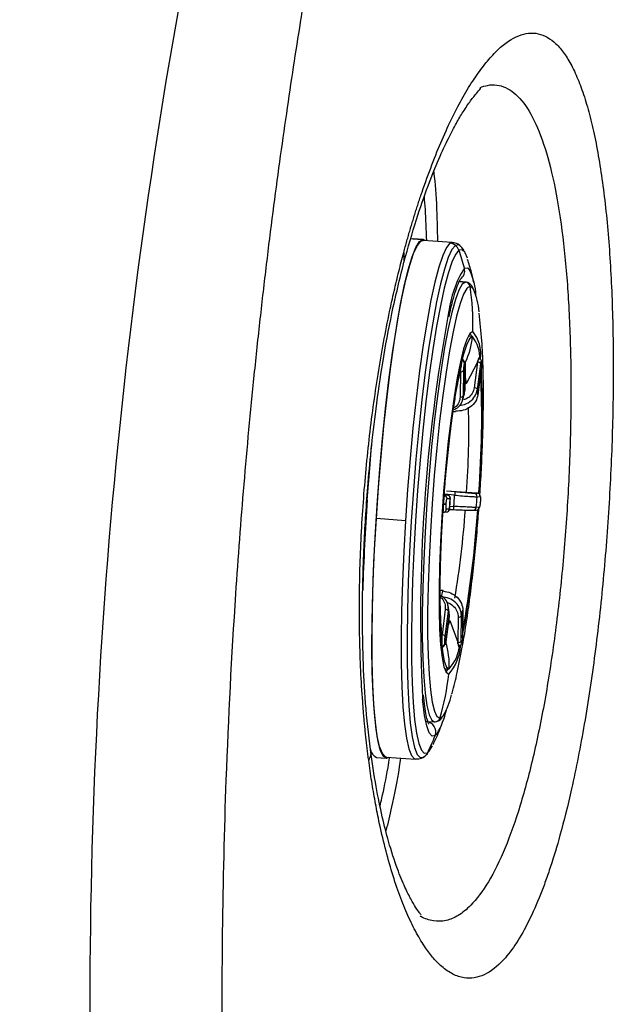
# Model space of a CAD drawing. Extents: x 526 to 610, y 679 to 808.
# Drawn here: x 533 to 535, y 720 to 724 of the extents above; entities that cross this region are included whole.
import ezdxf

# ---------------------------------------------------------------- set-up
doc = ezdxf.new("R2010")
doc.units = 0
doc.header["$MEASUREMENT"] = 0
doc.layers.add('1', color=4, linetype='Continuous')

# ---------------------------------------------------------------- blocks, each defined once
blk = doc.blocks.new('2024 JETSETTER LX HL')
at = {"layer": '1', "color": 3, "linetype": 'Continuous', "lineweight": 25}
for p, q in [((8.3599, 29.2743), (8.3532, 29.2725)), ((8.3601, 29.2743), (8.3992, 29.2715)), ((8.3601, 29.2743), (8.3616, 29.2743)), ((8.4006, 29.2715), (8.3616, 29.2743)), ((8.3913, 29.2647), (8.4004, 29.2677)), ((8.4095, 29.267), (8.3992, 29.2715)), ((8.5123, 29.2597), (8.4004, 29.2677)), ((8.5123, 29.2597), (8.5032, 29.2567)), ((8.3253, 29.2215), (8.326, 29.1838)), ((8.5642, 29.1071), (8.5388, 29.1094)), ((8.5388, 29.1093), (8.5627, 29.1071)), ((8.5642, 29.1071), (8.5627, 29.1071)), ((8.5804, 29.0906), (8.5715, 29.0861)), ((8.5905, 28.8979), (8.5736, 28.8994)), ((8.5873, 28.8982), (8.5813, 28.9116)), ((8.5495, 28.8057), (8.5497, 28.8067)), ((8.559, 28.795), (8.5592, 28.796)), ((8.5616, 28.789), (8.5607, 28.6916)), ((8.5608, 28.6923), (8.5617, 28.7898)), ((8.5616, 28.789), (8.5617, 28.7898)), ((8.6086, 28.7995), (8.5669, 28.7193)), ((8.6094, 28.7994), (8.5966, 28.7012)), ((8.6101, 28.8044), (8.6086, 28.7995)), ((8.6086, 28.7995), (8.6094, 28.7994)), ((8.6087, 28.6946), (8.6215, 28.7928)), ((8.6094, 28.7994), (8.6101, 28.8044)), ((8.6249, 28.8013), (8.6248, 28.8023)), ((8.6248, 28.8002), (8.6249, 28.7992)), ((8.5427, 28.763), (8.5381, 28.7514)), ((8.5435, 28.763), (8.5426, 28.6655)), ((8.5436, 28.7685), (8.5427, 28.763)), ((8.5427, 28.763), (8.5435, 28.763)), ((8.5435, 28.763), (8.5436, 28.7685)), ((8.5555, 28.6707), (8.5564, 28.7681)), ((8.6238, 28.7724), (8.611, 28.6742)), ((8.611, 28.6735), (8.6238, 28.7717)), ((8.6238, 28.7724), (8.6238, 28.7717)), ((8.5669, 28.7193), (8.561, 28.7141)), ((8.5607, 28.6916), (8.5572, 28.6773)), ((8.5608, 28.6923), (8.5607, 28.6916)), ((8.611, 28.6735), (8.611, 28.6742)), ((8.5525, 28.6582), (8.5555, 28.6707)), ((8.5153, 28.6097), (8.525, 28.6091)), ((8.5672, 28.2977), (8.4903, 28.3038)), ((8.5235, 28.3006), (8.4903, 28.3038)), ((8.608, 28.2954), (8.5672, 28.2977)), ((8.6088, 28.2953), (8.5969, 28.2945)), ((8.608, 28.2954), (8.6088, 28.2953)), ((8.4776, 28.2535), (8.4778, 28.2555)), ((8.4814, 28.2873), (8.4807, 28.2873)), ((8.4808, 28.2866), (8.4814, 28.2873)), ((8.4809, 28.2864), (8.481, 28.2872)), ((8.4934, 28.288), (8.4814, 28.2873)), ((8.5211, 28.2881), (8.4837, 28.2917)), ((8.4884, 28.2529), (8.4886, 28.2549)), ((8.492, 28.2747), (8.5039, 28.2754)), ((8.5039, 28.2754), (8.5032, 28.2756)), ((8.6074, 28.2819), (8.6194, 28.2827)), ((8.6201, 28.2632), (8.6199, 28.2611)), ((8.62, 28.2612), (8.6199, 28.2611)), ((8.62, 28.2612), (8.6201, 28.2632)), ((8.6201, 28.2632), (8.6201, 28.2632)), ((8.4773, 28.2545), (8.475, 28.2546)), ((8.4769, 28.2224), (8.4763, 28.2229)), ((8.4764, 28.2223), (8.4765, 28.2239)), ((8.4782, 28.2224), (8.4901, 28.2232)), ((8.501, 28.2341), (8.4891, 28.2334)), ((8.5003, 28.2343), (8.501, 28.2341)), ((8.5014, 28.233), (8.5188, 28.2322)), ((8.5023, 28.2453), (8.5181, 28.2446)), ((8.5936, 28.2297), (8.6055, 28.2304)), ((8.6165, 28.2414), (8.6046, 28.2406)), ((8.3318, 28.1895), (8.2199, 28.1975)), ((8.4757, 27.9194), (8.4619, 27.9206)), ((8.4769, 27.9211), (8.4698, 27.9217)), ((8.4854, 27.8485), (8.4726, 27.7503)), ((8.4847, 27.7437), (8.4975, 27.8419)), ((8.4975, 27.8419), (8.4957, 27.8603)), ((8.553, 27.8454), (8.5521, 27.7479)), ((8.5522, 27.7486), (8.5531, 27.8461)), ((8.553, 27.8454), (8.5531, 27.8461)), ((8.4998, 27.8214), (8.487, 27.7232)), ((8.487, 27.7226), (8.4998, 27.8208)), ((8.4983, 27.8372), (8.4998, 27.8214)), ((8.4998, 27.8214), (8.4998, 27.8208)), ((8.503, 27.8059), (8.5332, 27.7219)), ((8.5349, 27.8193), (8.534, 27.7219)), ((8.5469, 27.727), (8.5478, 27.8245)), ((8.4685, 27.7646), (8.4718, 27.7504)), ((8.4718, 27.7504), (8.472, 27.7448)), ((8.4726, 27.7503), (8.4718, 27.7504)), ((8.472, 27.7448), (8.4726, 27.7503)), ((8.5522, 27.7486), (8.5521, 27.7479)), ((8.4728, 27.7065), (8.4727, 27.7075)), ((8.4837, 27.7159), (8.4836, 27.7169)), ((8.5332, 27.7219), (8.534, 27.717)), ((8.534, 27.7219), (8.5332, 27.7219)), ((8.534, 27.717), (8.534, 27.7219)), ((8.549, 27.718), (8.5492, 27.719)), ((8.5495, 27.721), (8.5493, 27.72)), ((8.4823, 27.6204), (8.4992, 27.6195)), ((8.4984, 27.5999), (8.4965, 27.6)), ((8.4533, 27.4363), (8.4642, 27.43)), ((8.4179, 27.4175), (8.4434, 27.4161)), ((8.4434, 27.4161), (8.4445, 27.4161)), ((8.4537, 27.3704), (8.4463, 27.3628)), ((8.2191, 27.2794), (8.2581, 27.2766)), ((8.2584, 27.2806), (8.3703, 27.2726)), ((8.2596, 27.2766), (8.2677, 27.2799)), ((8.4169, 27.2969), (8.4234, 27.3032))]:
    blk.add_line(p, q, dxfattribs=at)
at = {"layer": '1', "color": 3, "linetype": 'Continuous', "lineweight": 25, "flags": 128}
for points in [[(8.2596, 27.2766), (8.2474, 27.2831), (8.2365, 27.304), (8.2268, 27.3391), (8.2187, 27.3878), (8.2122, 27.4494), (8.2074, 27.5231), (8.2043, 27.6077), (8.2031, 27.702), (8.2038, 27.8047), (8.2062, 27.9142), (8.2105, 28.0289), (8.2165, 28.1473), (8.2241, 28.2675), (8.2333, 28.3877), (8.2439, 28.5064), (8.2557, 28.6216), (8.2686, 28.7318), (8.2824, 28.8353), (8.2969, 28.9306), (8.3118, 29.0163), (8.327, 29.0912), (8.3423, 29.1542), (8.3573, 29.2044), (8.3719, 29.241), (8.386, 29.2635), (8.3992, 29.2715)], [(8.2199, 28.1975), (8.2282, 28.3174), (8.2379, 28.4368), (8.249, 28.5537), (8.2612, 28.6666), (8.2745, 28.7738), (8.2885, 28.8736), (8.3031, 28.9648), (8.3182, 29.0458), (8.3333, 29.1156), (8.3485, 29.1732), (8.3633, 29.2176), (8.3777, 29.2483), (8.3913, 29.2647)], [(8.5032, 29.2567), (8.4896, 29.2403), (8.4752, 29.2096), (8.4604, 29.1652), (8.4453, 29.1076), (8.4301, 29.0378), (8.4151, 28.9568), (8.4004, 28.8656), (8.3864, 28.7658), (8.3731, 28.6586), (8.3609, 28.5457), (8.3498, 28.4288), (8.3401, 28.3094), (8.3318, 28.1895)], [(8.5244, 29.2487), (8.5109, 29.2323), (8.4966, 29.2018), (8.4819, 29.1577), (8.4668, 29.1006), (8.4517, 29.0312), (8.4368, 28.9507), (8.4223, 28.8602), (8.4083, 28.7609), (8.3952, 28.6545), (8.383, 28.5423), (8.372, 28.4262), (8.3623, 28.3076), (8.3541, 28.1884), (8.3475, 28.0704), (8.3426, 27.9552), (8.3394, 27.8444), (8.338, 27.7398), (8.3384, 27.6429), (8.3407, 27.555), (8.3447, 27.4775), (8.3505, 27.4115), (8.3579, 27.3579), (8.3668, 27.3175), (8.3771, 27.2909), (8.3887, 27.2785), (8.4014, 27.2805)], [(8.5426, 29.2467), (8.5371, 29.2507), (8.5244, 29.2487)], [(8.5377, 29.2302), (8.5244, 29.2142), (8.5104, 29.1842), (8.4959, 29.1409), (8.4812, 29.0847), (8.4663, 29.0166), (8.4517, 28.9375), (8.4374, 28.8486), (8.4237, 28.7511), (8.4108, 28.6466), (8.3988, 28.5364), (8.388, 28.4223), (8.3785, 28.3058), (8.3705, 28.1888), (8.3639, 28.0728), (8.3591, 27.9596), (8.356, 27.8508), (8.3546, 27.7481), (8.355, 27.6529), (8.3573, 27.5666), (8.3612, 27.4904), (8.3669, 27.4255), (8.3741, 27.3729), (8.3829, 27.3332), (8.3931, 27.3071), (8.4044, 27.295), (8.4169, 27.2969)], [(8.5603, 29.2221), (8.5502, 29.2322), (8.5377, 29.2302)], [(8.5701, 29.1993), (8.5615, 29.22), (8.5603, 29.2221)], [(8.5587, 29.1607), (8.5707, 29.1624), (8.58, 29.1527)], [(8.5627, 29.1071), (8.5506, 29.0992), (8.5376, 29.0769), (8.5241, 29.0406), (8.5102, 28.9911), (8.4962, 28.929), (8.4823, 28.8555), (8.4688, 28.7719), (8.4559, 28.6795), (8.4438, 28.58), (8.4327, 28.475), (8.4229, 28.3664), (8.4144, 28.256), (8.4074, 28.1457), (8.4021, 28.0374), (8.3985, 27.9329), (8.3968, 27.834), (8.3968, 27.7425), (8.3987, 27.6598), (8.4024, 27.5874), (8.4078, 27.5266), (8.4148, 27.4783), (8.4234, 27.4435), (8.4333, 27.4226), (8.4434, 27.4161)], [(8.5938, 29.0805), (8.5913, 29.0843), (8.5804, 29.0906)], [(8.5715, 29.0861), (8.5684, 29.0828), (8.5557, 29.0609), (8.5424, 29.0253), (8.5288, 28.9766), (8.515, 28.9157), (8.5014, 28.8435), (8.4881, 28.7614), (8.4754, 28.6707), (8.4635, 28.573), (8.4527, 28.4699), (8.443, 28.3632), (8.4347, 28.2548), (8.4278, 28.1465), (8.4226, 28.0401), (8.4191, 27.9375), (8.4174, 27.8404), (8.4174, 27.7505), (8.4192, 27.6693), (8.4229, 27.5982), (8.4282, 27.5385), (8.4351, 27.4911), (8.4435, 27.4568), (8.4533, 27.4363), (8.4533, 27.4363)], [(8.5906, 28.9175), (8.5797, 28.9095), (8.5681, 28.887), (8.5559, 28.8504), (8.5434, 28.8006), (8.531, 28.7387), (8.5189, 28.6661), (8.5074, 28.5843), (8.4966, 28.4953), (8.487, 28.4011), (8.4786, 28.3036), (8.4718, 28.2051), (8.4665, 28.1078), (8.463, 28.0139), (8.4613, 27.9255), (8.4614, 27.8445), (8.4635, 27.7728), (8.4673, 27.7119), (8.4728, 27.6632), (8.48, 27.6279), (8.4886, 27.6066), (8.4984, 27.5999)], [(8.5895, 28.8979), (8.5784, 28.8893), (8.5664, 28.8653), (8.554, 28.8263), (8.5413, 28.7733), (8.5287, 28.7077), (8.5165, 28.631), (8.505, 28.5451), (8.4944, 28.4522), (8.4851, 28.3545), (8.4773, 28.2545)], [(8.6249, 28.8013), (8.625, 28.8009), (8.6249, 28.7992)], [(8.1851, 28.2702), (8.1943, 28.3905), (8.2019, 28.4784)], [(8.4773, 28.2545), (8.4712, 28.1545), (8.4668, 28.0571), (8.4644, 27.9647), (8.4639, 27.8796), (8.4655, 27.8037), (8.469, 27.7391), (8.4743, 27.6873), (8.4814, 27.6495), (8.4901, 27.6267), (8.5001, 27.6195)], [(8.2584, 27.2806), (8.2547, 27.2815), (8.2431, 27.294), (8.2327, 27.3207), (8.2237, 27.3614), (8.2162, 27.4153), (8.2104, 27.4818), (8.2064, 27.5599), (8.2041, 27.6483), (8.2037, 27.7459), (8.2051, 27.8512), (8.2083, 27.9626), (8.2132, 28.0786), (8.2199, 28.1975)], [(8.3318, 28.1895), (8.3252, 28.0706), (8.3202, 27.9546), (8.317, 27.8432), (8.3156, 27.7379), (8.316, 27.6403), (8.3183, 27.5519), (8.3223, 27.4738), (8.3281, 27.4073), (8.3356, 27.3534), (8.3446, 27.3127), (8.355, 27.286), (8.3666, 27.2735), (8.3703, 27.2726)], [(8.5495, 27.721), (8.5493, 27.7193), (8.5492, 27.719)], [(8.4882, 27.6073), (8.4898, 27.6093), (8.496, 27.6197)], [(8.4463, 27.3628), (8.4343, 27.3612), (8.4233, 27.3737), (8.4136, 27.4003), (8.4053, 27.4405), (8.3986, 27.4936), (8.3978, 27.5019)], [(8.4642, 27.43), (8.4761, 27.4378), (8.477, 27.4388)], [(8.4234, 27.3032), (8.4302, 27.313), (8.4361, 27.3241)]]:
    blk.add_lwpolyline(points, dxfattribs=at)
at = {"layer": '1', "color": 3, "linetype": 'Continuous', "lineweight": 25}
for centre, radius, start, end in [((8.5004, 29.2175), 0.0394, 52.4042, 85.872), ((8.5002, 29.2172), 0.0397, 19.1561, 52.436), ((7.7117, 28.9433), 0.8744, 14.3972, 19.1526), ((8.9025, 28.9426), 0.4072, 147.6072, 173.2974), ((8.5209, 29.1509), 0.039, 305.1275, 14.5907), ((8.3318, 29.0414), 0.272, 3.0957, 24.1448), ((8.561, 29.0876), 0.0196, 8.9674, 84.7859), ((7.7176, 28.9527), 0.8737, 357.6952, 9.0859), ((8.3544, 28.9761), 0.2612, 3.8194, 23.5674), ((14.8117, 27.8172), 6.4216, 169.47556, 182.81417), ((8.4849, 28.8298), 0.1374, 352.6935, 39.6869), ((8.3032, 28.9226), 0.2874, 334.3769, 355.0668), ((8.4918, 28.8179), 0.1262, 356.2123, 39.2923), ((8.5475, 28.7943), 0.0115, 3.4077, 79.8858), ((8.5477, 28.7953), 0.0115, 3.4077, 79.8858), ((8.6103, 28.7868), 0.0126, 28.1188, 94.2959), ((8.6159, 28.8013), 0.00895, 352.5437, 23.6173), ((8.5461, 28.7751), 0.0124, 257.7357, 325.7297), ((8.3256, 28.6867), 0.2436, 7.6851, 14.5848), ((4.6445, 28.5919), 3.9809, 355.7594, 2.3879), ((4.3186, 28.6052), 4.3088, 355.9088, 2.2531), ((9.1993, 28.5209), 0.661, 165.0385, 166.9052), ((8.5975, 28.6886), 0.0126, 28.1192, 94.2968), ((8.0393, 28.6193), 0.5743, 5.4864, 7.5366), ((8.5452, 28.6777), 0.0124, 257.7348, 325.7293), ((5.2906, 28.5332), 3.285, 355.8887, 1.6204), ((8.5957, 28.2828), 0.0118, 355.8652, 84.2434), ((8.6076, 28.2835), 0.0118, 355.8652, 84.2416), ((17.1291, 27.6398), 8.9662, 175.96814, 178.1929), ((8.4966, 28.4945), 0.2397, 265.4873, 268.0753), ((8.4802, 28.2755), 0.0118, 355.8652, 84.2416), ((8.4922, 28.2763), 0.0118, 355.8652, 84.2436), ((13.1952, 27.9265), 4.7043, 175.7466, 176.2509), ((4.5789, 28.542), 3.9504, 355.6821, 356.3154), ((3.9133, 28.5895), 4.7043, 355.7466, 356.2509), ((8.4774, 28.2341), 0.0118, 267.5621, 356.1626), ((8.4965, 28.4925), 0.2397, 265.4873, 268.0753), ((8.4893, 28.2349), 0.0118, 273.7225, 356.1524), ((5.0087, 28.4838), 3.5628, 350.426, 355.9353), ((4.5025, 28.494), 4.1176, 349.4337, 356.3689), ((4.4581, 28.5057), 4.1609, 349.7341, 356.2258), ((8.5928, 28.2414), 0.0118, 267.5601, 356.1626), ((8.6047, 28.2422), 0.0118, 273.7225, 356.1524), ((7.9348, 28.0428), 0.5548, 344.7992, 347.1445), ((8.4864, 27.8359), 0.0126, 28.1192, 94.2968), ((9.0692, 27.8968), 0.5743, 185.4864, 187.5366), ((7.9092, 27.9951), 0.661, 345.0385, 346.9052), ((8.205, 27.887), 0.3089, 339.5221, 344.7902), ((8.5375, 27.8315), 0.0124, 257.7347, 325.7293), ((8.4736, 27.7377), 0.0126, 28.1188, 94.2959), ((8.5367, 27.734), 0.0124, 257.7357, 325.7297), ((8.4722, 27.7191), 0.0116, 272.3978, 349.0653), ((8.4723, 27.7181), 0.0116, 272.3978, 349.0653), ((8.484, 27.723), 0.00308, 318.5092, 5.1564), ((8.2126, 27.6349), 0.2879, 356.9374, 17.6407), ((8.369, 27.7173), 0.1748, 317.8141, 356.692), ((8.3781, 27.7287), 0.1637, 318.1747, 354.1036), ((8.5406, 27.7201), 0.00868, 328.0834, 359.4998), ((7.63, 27.6865), 0.8727, 342.9045, 354.3038), ((8.2324, 27.5839), 0.2843, 329.3273, 347.0271), ((8.1797, 27.5306), 0.3174, 329.6836, 347.3214), ((8.4455, 27.4357), 0.0196, 267.0118, 343.0263), ((8.4094, 27.3773), 0.0396, 338.5267, 85.8067), ((7.6475, 27.6798), 0.8594, 333.5415, 338.3524), ((8.2412, 27.3194), 0.0457, 194.3232, 241.049), ((8.3822, 27.3142), 0.0387, 299.7104, 333.5629)]:
    blk.add_arc(centre, radius, start, end, dxfattribs=at)
for points, knots in [([(8.1748, 31.4141), (8.1677, 31.3815), (8.153, 31.314), (8.1308, 31.2091), (8.1076, 31.0968), (8.0835, 30.9772), (8.0586, 30.8502), (8.033, 30.7159), (8.0069, 30.5742), (7.9803, 30.4251), (7.9535, 30.2685), (7.9266, 30.1046), (7.8997, 29.9331), (7.873, 29.7542), (7.8466, 29.5678), (7.8208, 29.3739), (7.7957, 29.1725), (7.7715, 28.9635), (7.7265, 28.5417), (7.6767, 27.951), (7.6399, 27.2364), (7.6258, 26.6501), (7.6245, 26.1002), (7.6355, 25.5387), (7.6635, 24.9181), (7.7087, 24.2835), (7.7648, 23.7105), (7.8243, 23.2169), (7.879, 22.8199), (7.9339, 22.4624), (7.9873, 22.1441), (8.0377, 21.865), (8.0837, 21.6248), (8.1241, 21.4233), (8.1496, 21.3019), (8.161, 21.2476)], [0, 0, 0, 0, 0.009756, 0.02023, 0.031424, 0.043335, 0.055966, 0.069315, 0.083382, 0.098168, 0.113673, 0.129896, 0.146838, 0.164498, 0.182877, 0.201974, 0.221789, 0.242323, 0.263576, 0.346033, 0.415883, 0.473127, 0.517766, 0.576948, 0.637589, 0.699691, 0.763252, 0.806184, 0.845306, 0.880616, 0.912116, 0.939804, 0.963681, 0.983746, 1, 1, 1, 1]), ([(7.6364, 31.0466), (7.5857, 31.0303), (7.4628, 30.9901), (7.2163, 30.9071), (6.9068, 30.7994), (6.5329, 30.6648), (6.241, 30.556), (5.9295, 30.4378), (5.7638, 30.374), (5.5036, 30.2719), (5.3263, 30.2018), (5.0512, 30.0912), (4.7701, 29.9762), (4.581, 29.8975), (4.4866, 29.8579)], [0, 0, 0, 0, 0.125, 0.25, 0.375, 0.5, 0.625, 0.625, 0.75, 0.75, 0.8125, 0.875, 0.9375, 1, 1, 1, 1]), ([(8.3253, 29.2215), (8.3273, 29.2289), (8.3313, 29.2437), (8.3374, 29.2657), (8.3436, 29.2874), (8.3499, 29.3089), (8.3562, 29.3303), (8.3626, 29.3514), (8.3691, 29.3723), (8.3757, 29.393), (8.3823, 29.4135), (8.389, 29.4338), (8.4059, 29.4838), (8.4336, 29.5602), (8.4729, 29.6566), (8.5132, 29.7439), (8.5543, 29.8218), (8.5957, 29.8897), (8.637, 29.9471), (8.678, 29.9935), (8.7319, 30.0405), (8.7843, 30.0653), (8.8338, 30.0665), (8.8694, 30.0555), (8.9032, 30.0331), (8.9351, 29.9993), (8.9649, 29.9541), (8.9924, 29.8977), (9.0177, 29.8306), (9.0406, 29.7534), (9.061, 29.6666), (9.0788, 29.5702), (9.0941, 29.4651), (9.1069, 29.3523), (9.117, 29.2323), (9.1245, 29.1058), (9.1294, 28.9735), (9.1318, 28.8365), (9.1317, 28.6956), (9.1289, 28.5516), (9.1237, 28.4053), (9.116, 28.2579), (9.1058, 28.1103), (9.0933, 27.9639), (9.0784, 27.8193), (9.0612, 27.6775), (9.042, 27.5395), (9.0134, 27.362), (8.9757, 27.1704), (8.931, 26.9908), (8.8967, 26.8772), (8.8713, 26.8035), (8.8438, 26.7306), (8.8069, 26.6468), (8.7595, 26.5628), (8.7024, 26.488), (8.6348, 26.4352), (8.5688, 26.4255), (8.5142, 26.4432), (8.4748, 26.4701), (8.4398, 26.5055), (8.4073, 26.5478), (8.3742, 26.6019), (8.3411, 26.669), (8.3097, 26.7462), (8.2805, 26.8334), (8.2536, 26.9297), (8.2347, 27.0112), (8.2223, 27.0722), (8.2152, 27.1097), (8.2085, 27.148), (8.2021, 27.1872), (8.196, 27.2272), (8.1922, 27.2544), (8.1904, 27.2681)], [0, 0, 0, 0, 0.0028225, 0.0056468, 0.0084733, 0.0113026, 0.0141353, 0.016972, 0.0198131, 0.0226593, 0.025511, 0.0283689, 0.0312334, 0.0468869, 0.0624534, 0.0780312, 0.0937058, 0.1093974, 0.124963, 0.1405485, 0.1561972, 0.1874468, 0.2030399, 0.2186626, 0.234377, 0.2499472, 0.2655354, 0.2811454, 0.2968376, 0.3124369, 0.3280134, 0.3436221, 0.3592821, 0.3749187, 0.3904925, 0.4060989, 0.4217356, 0.4373982, 0.4530094, 0.4686378, 0.484326, 0.5000116, 0.5156882, 0.5313463, 0.5469846, 0.5626441, 0.5782979, 0.5938447, 0.6251111, 0.6500806, 0.6688007, 0.6781864, 0.6875904, 0.7083302, 0.7290741, 0.7500564, 0.7810894, 0.8124766, 0.8303371, 0.8481741, 0.861494, 0.8749472, 0.8905953, 0.9062252, 0.9217704, 0.9374293, 0.9531021, 0.9687235, 0.9739368, 0.979145, 0.9843518, 0.9895608, 0.9947757, 1, 1, 1, 1]), ([(8.3265, 29.1851), (8.3422, 29.2406), (8.3719, 29.346), (8.4175, 29.4762), (8.4589, 29.5793), (8.4956, 29.6585), (8.5268, 29.7177), (8.5563, 29.7673), (8.5844, 29.8081), (8.6067, 29.8359), (8.6204, 29.8509), (8.6213, 29.8522), (8.6218, 29.8528)], [0, 0, 0, 0, 0.134446, 0.255349, 0.363279, 0.45852, 0.541249, 0.611624, 0.702091, 0.798102, 0.901036, 1, 1, 1, 1]), ([(8.6191, 29.8559), (8.6288, 29.8591), (8.6631, 29.8706), (8.7182, 29.862), (8.781, 29.8121), (8.8354, 29.7209), (8.8813, 29.5921), (8.9177, 29.4283), (8.9446, 29.2352), (8.962, 29.0159), (8.9697, 28.7771), (8.9681, 28.5232), (8.9571, 28.2631), (8.9371, 28.0024), (8.9084, 27.7487), (8.8716, 27.508), (8.8267, 27.2865), (8.7747, 27.0903), (8.7159, 26.9249), (8.6521, 26.7948), (8.5908, 26.7133), (8.5361, 26.6687), (8.4879, 26.6487), (8.4476, 26.6471), (8.4152, 26.6558), (8.3984, 26.6623), (8.3898, 26.6679), (8.3889, 26.6685)], [0, 0, 0, 0, 0.0188443, 0.0662273, 0.1136985, 0.1610512, 0.2085363, 0.2558667, 0.3033637, 0.3501659, 0.398189, 0.4455902, 0.4932158, 0.5407577, 0.5882766, 0.6355161, 0.6830577, 0.7305867, 0.7778577, 0.8254091, 0.8725237, 0.9044335, 0.9350275, 0.9670932, 0.9827765, 0.9983471, 1, 1, 1, 1]), ([(8.4408, 29.5316), (8.4421, 29.5201), (8.4479, 29.4701), (8.4529, 29.3799), (8.4546, 29.2923), (8.4551, 29.2638)], [0, 0, 0, 0, 0.169566, 0.730056, 1, 1, 1, 1]), ([(8.4136, 29.2667), (8.4122, 29.3088), (8.4102, 29.3711), (8.4061, 29.4202), (8.4047, 29.4361)], [0, 0, 0, 0, 0.674941, 1, 1, 1, 1]), ([(8.5458, 29.2431), (8.5448, 29.2444), (8.5401, 29.2502), (8.5279, 29.2583), (8.5159, 29.2583), (8.5121, 29.2583)], [0, 0, 0, 0, 0.161851, 0.73655, 1, 1, 1, 1]), ([(8.5563, 29.2305), (8.5562, 29.2306), (8.5542, 29.2354), (8.55, 29.2393), (8.5458, 29.2431)], [0, 0, 0, 0, 0.025758, 1, 1, 1, 1]), ([(8.1904, 27.2681), (8.1894, 27.2752), (8.1875, 27.2895), (8.1848, 27.3112), (8.1823, 27.3331), (8.1798, 27.3554), (8.1774, 27.3778), (8.1752, 27.4006), (8.173, 27.4236), (8.171, 27.4468), (8.1691, 27.4703), (8.1649, 27.5251), (8.1596, 27.6129), (8.1555, 27.7353), (8.1543, 27.8605), (8.1561, 27.9875), (8.1608, 28.1159), (8.1709, 28.2873), (8.1866, 28.4591), (8.2077, 28.628), (8.2262, 28.7533), (8.2472, 28.8757), (8.2655, 28.9687), (8.2795, 29.0337), (8.2882, 29.0725), (8.2971, 29.1108), (8.3063, 29.1484), (8.3157, 29.1853), (8.3221, 29.2095), (8.3253, 29.2215)], [0, 0, 0, 0, 0.012357, 0.024739, 0.037148, 0.049587, 0.06206, 0.074568, 0.087116, 0.099705, 0.112339, 0.12502, 0.187457, 0.25009, 0.312187, 0.374976, 0.437481, 0.500079, 0.624568, 0.687276, 0.749527, 0.812256, 0.87425, 0.895383, 0.916429, 0.937401, 0.958312, 0.979174, 1, 1, 1, 1]), ([(8.1968, 27.3096), (8.1901, 27.3682), (8.1773, 27.4796), (8.1687, 27.653), (8.1659, 27.8128), (8.1676, 27.957), (8.172, 28.084), (8.1784, 28.2027), (8.1872, 28.3261), (8.2002, 28.4668), (8.2188, 28.6272), (8.2449, 28.8046), (8.2797, 28.9966), (8.3102, 29.1194), (8.3262, 29.1839)], [0, 0, 0, 0, 0.104364, 0.198396, 0.282513, 0.356786, 0.421174, 0.476404, 0.536955, 0.608259, 0.690241, 0.782805, 0.885942, 1, 1, 1, 1]), ([(8.595, 29.1053), (8.5922, 29.1185), (8.5861, 29.1475), (8.5763, 29.1781), (8.5709, 29.1948)], [0, 0, 0, 0, 0.456569, 1, 1, 1, 1]), ([(8.4995, 28.9734), (8.5019, 28.9849), (8.5086, 29.0166), (8.5193, 29.0566), (8.5308, 29.0917), (8.5392, 29.1118), (8.5455, 29.1207), (8.5444, 29.1198), (8.5441, 29.1195)], [0, 0, 0, 0, 0.131063, 0.361107, 0.58744, 0.778479, 0.941309, 1, 1, 1, 1]), ([(8.5909, 29.0872), (8.5886, 29.0912), (8.5836, 29.0994), (8.5712, 29.107), (8.5623, 29.1071), (8.5598, 29.1072)], [0, 0, 0, 0, 0.399431, 0.830476, 1, 1, 1, 1]), ([(8.6179, 28.2847), (8.6182, 28.2891), (8.621, 28.3273), (8.6248, 28.3993), (8.6292, 28.4991), (8.6317, 28.5969), (8.6324, 28.6929), (8.6307, 28.7886), (8.6266, 28.8866), (8.6193, 28.9532), (8.6154, 28.9886)], [0, 0, 0, 0, 0.016689, 0.14401, 0.271994, 0.401775, 0.535018, 0.674706, 0.827573, 1, 1, 1, 1]), ([(8.5495, 28.8057), (8.549, 28.8036), (8.5481, 28.7993), (8.5466, 28.7896), (8.5451, 28.7788), (8.5441, 28.7719), (8.5436, 28.7685)], [0, 0, 0, 0, 0.247558, 0.500834, 0.753648, 1, 1, 1, 1]), ([(8.5519, 28.8105), (8.5516, 28.8108), (8.5511, 28.8113), (8.5502, 28.8082), (8.5497, 28.8067)], [0, 0, 0, 0, 0.492816, 1, 1, 1, 1]), ([(8.5598, 28.7974), (8.5597, 28.7976), (8.5592, 28.8002), (8.5571, 28.8044), (8.5544, 28.8085), (8.5526, 28.8095), (8.552, 28.8098)], [0, 0, 0, 0, 0.035663, 0.414323, 0.807559, 1, 1, 1, 1]), ([(8.5564, 28.7681), (8.5564, 28.7708), (8.5566, 28.7761), (8.5573, 28.7844), (8.5581, 28.791), (8.5587, 28.7937), (8.559, 28.795)], [0, 0, 0, 0, 0.279486, 0.559002, 0.779415, 1, 1, 1, 1]), ([(8.5592, 28.796), (8.5596, 28.7972), (8.5603, 28.7994), (8.5611, 28.7982), (8.5615, 28.7945), (8.5616, 28.7909), (8.5616, 28.789)], [0, 0, 0, 0, 0.279658, 0.559227, 0.779582, 1, 1, 1, 1]), ([(8.6159, 28.8134), (8.6159, 28.8138), (8.6155, 28.8155), (8.6143, 28.8149), (8.6125, 28.8116), (8.6109, 28.8068), (8.6101, 28.8044)], [0, 0, 0, 0, 0.091849, 0.397537, 0.702668, 1, 1, 1, 1]), ([(8.6241, 28.8049), (8.6236, 28.8064), (8.6224, 28.8096), (8.6195, 28.8129), (8.6162, 28.815), (8.6139, 28.815), (8.6127, 28.815)], [0, 0, 0, 0, 0.240764, 0.491581, 0.746631, 1, 1, 1, 1]), ([(8.6215, 28.7928), (8.6218, 28.7951), (8.6225, 28.7998), (8.6235, 28.8028), (8.6243, 28.8029), (8.6247, 28.8011), (8.6248, 28.8002)], [0, 0, 0, 0, 0.279486, 0.559002, 0.779415, 1, 1, 1, 1]), ([(8.6249, 28.7992), (8.625, 28.7974), (8.6253, 28.7939), (8.625, 28.7862), (8.6245, 28.7786), (8.624, 28.7745), (8.6238, 28.7724)], [0, 0, 0, 0, 0.2796579, 0.5592269, 0.7795818, 1, 1, 1, 1]), ([(8.481, 28.2872), (8.4821, 28.3019), (8.4852, 28.3451), (8.4918, 28.4153), (8.5002, 28.4954), (8.5094, 28.5699), (8.519, 28.6368), (8.5284, 28.6934), (8.5358, 28.7317), (8.5393, 28.7466), (8.5403, 28.7506)], [0, 0, 0, 0, 0.077526, 0.226691, 0.375311, 0.52287, 0.668654, 0.811574, 0.949898, 1, 1, 1, 1]), ([(8.611, 28.6742), (8.6087, 28.6653), (8.604, 28.6476), (8.583, 28.6263), (8.5551, 28.6122), (8.5344, 28.6113), (8.524, 28.6108)], [0, 0, 0, 0, 0.25003, 0.500035, 0.750022, 1, 1, 1, 1]), ([(8.5401, 28.634), (8.5442, 28.6341), (8.5586, 28.6348), (8.5806, 28.6469), (8.6017, 28.6679), (8.6063, 28.6857), (8.6087, 28.6946)], [0, 0, 0, 0, 0.116652, 0.411078, 0.705524, 1, 1, 1, 1]), ([(8.5534, 28.6556), (8.5549, 28.6621), (8.5569, 28.6705), (8.5588, 28.6774), (8.5592, 28.6789)], [0, 0, 0, 0, 0.7798302, 1, 1, 1, 1]), ([(8.5966, 28.7012), (8.5946, 28.6938), (8.5905, 28.6788), (8.5748, 28.6618), (8.5611, 28.6564), (8.5555, 28.6542)], [0, 0, 0, 0, 0.369964, 0.740801, 1, 1, 1, 1]), ([(8.5191, 28.6176), (8.5236, 28.6197), (8.5369, 28.6257), (8.5493, 28.6407), (8.5517, 28.6538), (8.5525, 28.6582)], [0, 0, 0, 0, 0.253623, 0.747364, 1, 1, 1, 1]), ([(8.5426, 28.6655), (8.5414, 28.6582), (8.5391, 28.6435), (8.5289, 28.6288), (8.5204, 28.6247), (8.5192, 28.6241)], [0, 0, 0, 0, 0.462154, 0.9254, 1, 1, 1, 1]), ([(8.5228, 28.299), (8.5226, 28.2983), (8.5223, 28.297), (8.5218, 28.2942), (8.5214, 28.2912), (8.5212, 28.2891), (8.5211, 28.2881)], [0, 0, 0, 0, 0.259415, 0.518936, 0.76845, 1, 1, 1, 1]), ([(8.5235, 28.3006), (8.5234, 28.3005), (8.5232, 28.3004), (8.5229, 28.2994), (8.5228, 28.299)], [0, 0, 0, 0, 0.481432, 1, 1, 1, 1]), ([(8.5969, 28.2945), (8.5949, 28.2946), (8.5911, 28.2946), (8.5734, 28.296), (8.5499, 28.298), (8.5323, 28.2997), (8.5235, 28.3006)], [0, 0, 0, 0, 0.249775, 0.500139, 0.75045, 1, 1, 1, 1]), ([(8.4808, 28.2866), (8.4807, 28.2855), (8.4805, 28.2833), (8.4796, 28.2758), (8.4786, 28.2663), (8.478, 28.2591), (8.4778, 28.2555)], [0, 0, 0, 0, 0.246603, 0.499388, 0.752586, 1, 1, 1, 1]), ([(8.479, 28.2902), (8.4838, 28.2896), (8.4934, 28.2885), (8.4934, 28.2882), (8.4934, 28.288)], [0, 0, 0, 0, 0.5007696, 1, 1, 1, 1]), ([(8.5044, 28.2754), (8.5043, 28.2769), (8.5042, 28.2793), (8.5029, 28.2822), (8.5009, 28.2849), (8.4972, 28.2873), (8.4922, 28.2886), (8.487, 28.2892), (8.4838, 28.2895)], [0, 0, 0, 0, 0.113992, 0.177332, 0.246178, 0.409847, 0.632619, 1, 1, 1, 1]), ([(8.4886, 28.2549), (8.4888, 28.2578), (8.4893, 28.2635), (8.4903, 28.27), (8.4913, 28.2739), (8.4918, 28.2744), (8.492, 28.2747)], [0, 0, 0, 0, 0.279658, 0.559227, 0.779582, 1, 1, 1, 1]), ([(8.5012, 28.2291), (8.502, 28.2425), (8.5032, 28.2597), (8.5045, 28.2769), (8.5048, 28.2807)], [0, 0, 0, 0, 0.779452, 1, 1, 1, 1]), ([(8.5211, 28.2881), (8.5315, 28.2871), (8.5521, 28.285), (8.5799, 28.2831), (8.6007, 28.2819), (8.6052, 28.2819), (8.6074, 28.2819)], [0, 0, 0, 0, 0.249978, 0.499965, 0.74997, 1, 1, 1, 1]), ([(8.6199, 28.2611), (8.6197, 28.2583), (8.6192, 28.2525), (8.6182, 28.246), (8.6172, 28.2421), (8.6167, 28.2416), (8.6165, 28.2414)], [0, 0, 0, 0, 0.279658, 0.559227, 0.779582, 1, 1, 1, 1]), ([(8.6194, 28.2827), (8.6196, 28.2823), (8.6202, 28.2816), (8.6205, 28.2764), (8.6205, 28.27), (8.6202, 28.2654), (8.6201, 28.2632)], [0, 0, 0, 0, 0.2794855, 0.5590017, 0.7794153, 1, 1, 1, 1]), ([(8.471, 27.7651), (8.4706, 27.77), (8.4692, 27.7843), (8.4673, 27.8196), (8.4658, 27.87), (8.4654, 27.9317), (8.4663, 28.0021), (8.4687, 28.0795), (8.472, 28.1537), (8.4751, 28.2021), (8.4764, 28.2223)], [0, 0, 0, 0, 0.0636723, 0.1852328, 0.3169941, 0.4558069, 0.5991759, 0.7453869, 0.8933207, 1, 1, 1, 1]), ([(8.4776, 28.2535), (8.4774, 28.2499), (8.477, 28.2427), (8.4767, 28.2333), (8.4765, 28.226), (8.4764, 28.224), (8.4763, 28.2229)], [0, 0, 0, 0, 0.247558, 0.500834, 0.753648, 1, 1, 1, 1]), ([(8.4891, 28.2334), (8.4889, 28.2337), (8.4883, 28.2344), (8.488, 28.2396), (8.488, 28.2461), (8.4883, 28.2506), (8.4884, 28.2529)], [0, 0, 0, 0, 0.279486, 0.559002, 0.779415, 1, 1, 1, 1]), ([(8.4933, 28.2239), (8.4936, 28.224), (8.4954, 28.2244), (8.4981, 28.2265), (8.5008, 28.2302), (8.5013, 28.233), (8.5015, 28.2343)], [0, 0, 0, 0, 0.061934, 0.38074, 0.69912, 1, 1, 1, 1]), ([(8.5105, 27.5238), (8.5108, 27.5247), (8.5191, 27.5522), (8.5328, 27.6122), (8.5513, 27.7026), (8.5671, 27.7991), (8.5805, 27.8942), (8.5924, 27.9924), (8.6028, 28.0942), (8.6102, 28.1772), (8.6137, 28.226), (8.6147, 28.2407)], [0, 0, 0, 0, 0.004129, 0.131701, 0.296135, 0.432931, 0.560171, 0.693076, 0.820809, 0.945956, 1, 1, 1, 1]), ([(8.5187, 28.2322), (8.5187, 28.2323), (8.5185, 28.2324), (8.5182, 28.2335), (8.518, 28.2358), (8.5179, 28.2392), (8.518, 28.2422), (8.518, 28.2438), (8.5181, 28.2446)], [0, 0, 0, 0, 0.124722, 0.249344, 0.5, 0.750656, 0.875278, 1, 1, 1, 1]), ([(8.6046, 28.2406), (8.6023, 28.2406), (8.5978, 28.2407), (8.577, 28.2418), (8.5492, 28.2433), (8.5284, 28.2441), (8.5181, 28.2446)], [0, 0, 0, 0, 0.25003, 0.500035, 0.750022, 1, 1, 1, 1]), ([(8.5188, 28.2322), (8.5276, 28.2318), (8.5452, 28.2311), (8.5689, 28.2302), (8.5866, 28.2296), (8.5904, 28.2296), (8.5923, 28.2297)], [0, 0, 0, 0, 0.249816, 0.500222, 0.750495, 1, 1, 1, 1]), ([(8.4773, 27.9198), (8.4772, 27.9202), (8.477, 27.9212), (8.4766, 27.9214), (8.4761, 27.9209), (8.4758, 27.9199), (8.4757, 27.9194)], [0, 0, 0, 0, 0.259419, 0.518943, 0.768457, 1, 1, 1, 1]), ([(8.4757, 27.9194), (8.4859, 27.9175), (8.5062, 27.9136), (8.5319, 27.896), (8.5497, 27.8723), (8.5519, 27.8543), (8.553, 27.8454)], [0, 0, 0, 0, 0.249978, 0.4999653, 0.7499704, 1, 1, 1, 1]), ([(8.4957, 27.8603), (8.4956, 27.863), (8.495, 27.8747), (8.4841, 27.8913), (8.47, 27.9002), (8.4641, 27.9039)], [0, 0, 0, 0, 0.151233, 0.64578, 1, 1, 1, 1]), ([(8.4658, 27.8952), (8.4677, 27.8939), (8.4765, 27.888), (8.4851, 27.8712), (8.4853, 27.8561), (8.4854, 27.8485)], [0, 0, 0, 0, 0.121177, 0.561265, 1, 1, 1, 1]), ([(8.5478, 27.8245), (8.5467, 27.8334), (8.5445, 27.8514), (8.5267, 27.8751), (8.501, 27.8925), (8.4804, 27.8957), (8.4702, 27.8974)], [0, 0, 0, 0, 0.25003, 0.500035, 0.750022, 1, 1, 1, 1]), ([(8.4905, 27.8759), (8.4918, 27.8756), (8.5016, 27.8735), (8.5167, 27.8617), (8.5322, 27.8422), (8.534, 27.827), (8.5349, 27.8193)], [0, 0, 0, 0, 0.047132, 0.365192, 0.683085, 1, 1, 1, 1]), ([(8.5, 27.8354), (8.4994, 27.8407), (8.4985, 27.8476), (8.4977, 27.8559), (8.4975, 27.8577)], [0, 0, 0, 0, 0.779026, 1, 1, 1, 1]), ([(8.472, 27.7448), (8.472, 27.7413), (8.4721, 27.7342), (8.472, 27.7234), (8.4722, 27.7138), (8.4725, 27.7096), (8.4727, 27.7075)], [0, 0, 0, 0, 0.24664, 0.499524, 0.752684, 1, 1, 1, 1]), ([(8.4836, 27.7169), (8.4835, 27.7186), (8.4832, 27.7221), (8.4834, 27.7299), (8.484, 27.7374), (8.4844, 27.7416), (8.4847, 27.7437)], [0, 0, 0, 0, 0.279658, 0.559227, 0.779582, 1, 1, 1, 1]), ([(8.5493, 27.72), (8.5489, 27.7189), (8.5482, 27.7166), (8.5474, 27.7179), (8.547, 27.7215), (8.5469, 27.7252), (8.5469, 27.727)], [0, 0, 0, 0, 0.279658, 0.559227, 0.779582, 1, 1, 1, 1]), ([(8.5521, 27.7479), (8.5521, 27.7452), (8.5519, 27.7399), (8.5512, 27.7317), (8.5504, 27.7251), (8.5498, 27.7224), (8.5495, 27.721)], [0, 0, 0, 0, 0.279486, 0.559002, 0.779415, 1, 1, 1, 1]), ([(8.4728, 27.7065), (8.473, 27.705), (8.4735, 27.7021), (8.4741, 27.7027), (8.4744, 27.703)], [0, 0, 0, 0, 0.513928, 1, 1, 1, 1]), ([(8.4735, 27.7032), (8.4745, 27.7035), (8.4768, 27.7044), (8.4804, 27.7084), (8.483, 27.7122), (8.4839, 27.7146), (8.4839, 27.7148)], [0, 0, 0, 0, 0.274502, 0.635905, 0.983654, 1, 1, 1, 1]), ([(8.487, 27.7232), (8.4867, 27.7209), (8.486, 27.7163), (8.485, 27.7133), (8.4842, 27.7131), (8.4838, 27.715), (8.4837, 27.7159)], [0, 0, 0, 0, 0.279486, 0.559002, 0.779415, 1, 1, 1, 1]), ([(8.534, 27.717), (8.5345, 27.7145), (8.5354, 27.7096), (8.5364, 27.7078), (8.5368, 27.7069)], [0, 0, 0, 0, 0.493811, 1, 1, 1, 1]), ([(8.5352, 27.7067), (8.5363, 27.7066), (8.5386, 27.7063), (8.5422, 27.708), (8.5456, 27.711), (8.5472, 27.714), (8.548, 27.7155)], [0, 0, 0, 0, 0.253803, 0.509002, 0.759654, 1, 1, 1, 1]), ([(8.4223, 27.4064), (8.4222, 27.4065), (8.4219, 27.4069), (8.4173, 27.418), (8.4118, 27.4399), (8.406, 27.473), (8.4029, 27.5039), (8.4013, 27.5191)], [0, 0, 0, 0, 0.115427, 0.298458, 0.516615, 0.761153, 1, 1, 1, 1]), ([(8.4467, 27.4161), (8.4521, 27.4176), (8.4637, 27.4208), (8.4707, 27.4274), (8.4737, 27.4324), (8.4737, 27.4325)], [0, 0, 0, 0, 0.464432, 0.993704, 1, 1, 1, 1]), ([(8.4379, 27.3287), (8.44, 27.3327), (8.4526, 27.3571), (8.4646, 27.3859), (8.473, 27.4095), (8.4744, 27.4136)], [0, 0, 0, 0, 0.1401555, 0.8514549, 1, 1, 1, 1]), ([(8.1967, 27.3094), (8.1967, 27.3093), (8.2024, 27.2965), (8.1963, 27.2822), (8.1904, 27.2681)], [0, 0, 0, 0, 0.009816, 1, 1, 1, 1]), ([(8.3926, 26.6729), (8.3909, 26.6747), (8.3877, 26.678), (8.3737, 26.6982), (8.3537, 26.731), (8.3279, 26.7823), (8.2988, 26.8536), (8.2691, 26.9451), (8.2417, 27.0522), (8.2175, 27.1682), (8.2039, 27.2603), (8.1969, 27.3086)], [0, 0, 0, 0, 0.126554, 0.241598, 0.331698, 0.417467, 0.526671, 0.659782, 0.762036, 0.875304, 1, 1, 1, 1]), ([(8.2142, 27.2815), (8.2163, 27.2801), (8.2185, 27.2787), (8.2207, 27.2794), (8.2208, 27.2794)], [0, 0, 0, 0, 0.970063, 1, 1, 1, 1]), ([(8.2343, 27.0926), (8.2366, 27.1022), (8.2468, 27.1442), (8.2593, 27.2074), (8.2692, 27.2666), (8.2714, 27.2797)], [0, 0, 0, 0, 0.1865156, 0.8192931, 1, 1, 1, 1]), ([(8.3134, 27.2767), (8.3117, 27.2654), (8.3005, 27.1938), (8.2813, 27.096), (8.2641, 27.0263), (8.2567, 26.9965)], [0, 0, 0, 0, 0.0963752, 0.6140319, 1, 1, 1, 1]), ([(8.3705, 27.274), (8.3748, 27.2735), (8.388, 27.272), (8.3978, 27.2782), (8.4044, 27.2825)], [0, 0, 0, 0, 0.3257462, 1, 1, 1, 1]), ([(8.4044, 27.2825), (8.4098, 27.2865), (8.4152, 27.2907), (8.4186, 27.2957), (8.4186, 27.2958)], [0, 0, 0, 0, 0.9891286, 1, 1, 1, 1])]:
    blk.add_open_spline(points, degree=3, knots=knots, dxfattribs=at)
blk.add_open_spline([(7.6364, 31.0466), (7.4648, 30.2737), (7.2049, 28.7087), (7.0739, 26.3323), (7.2032, 23.9558), (7.4603, 22.3907), (7.6295, 21.6173)], degree=3, dxfattribs=at)

msp = doc.modelspace()

# ---------------------------------------------------------------- block references
at = {"layer": '1'}
msp.add_blockref('2024 JETSETTER LX HL', (525.9297, 693.7865), dxfattribs=at)

doc.saveas('drawing.dxf')
